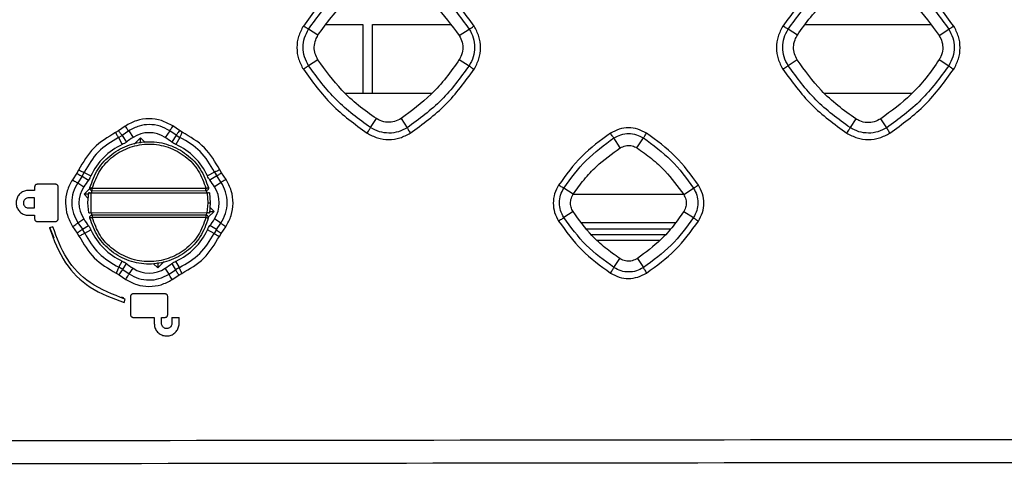
# Model space of a CAD drawing. Units: millimetres. Extents: x -2376 to 1255, y -800 to 1267.
# Drawn here: x -59 to 21, y -81 to -44 of the extents above; entities that cross this region are included whole.
import ezdxf

# ---------------------------------------------------------------- set-up
doc = ezdxf.new("R2010")
doc.units = ezdxf.units.MM

msp = doc.modelspace()

# ---------------------------------------------------------------- linework, layer by layer
at = {"color": 7, "linetype": 'Continuous', "lineweight": 25}
for p, q in [((-34.781, -45.481), (-35.546, -44.975)), ((-34.13, -44.608), (-31.123, -44.608)), ((-31.123, -44.608), (-31.123, -50.208)), ((-30.323, -50.208), (-30.323, -44.608)), ((-30.323, -44.608), (-23.959, -44.608)), ((-23.238, -45.508), (-22.421, -44.973)), ((4.404, -45.47), (3.654, -44.975)), ((5.046, -44.608), (15.28, -44.608)), ((15.989, -45.491), (16.779, -44.973)), ((-34.792, -47.48), (-35.543, -47.964)), ((-23.227, -47.453), (-22.424, -47.966)), ((16, -47.47), (16.776, -47.966)), ((4.393, -47.49), (3.657, -47.965)), ((-32.556, -50.208), (-25.45, -50.208)), ((6.613, -50.208), (13.79, -50.208)), ((-30.478, -53.028), (-29.998, -52.29)), ((-27.984, -52.283), (-27.49, -53.03)), ((9.19, -52.31), (8.722, -53.029)), ((11.71, -53.03), (11.232, -52.304)), ((-50.548, -52.905), (-51.089, -53.283)), ((-46.106, -53.262), (-46.649, -52.889)), ((-51.089, -53.283), (-51.324, -53.424)), ((-51.093, -53.845), (-50.779, -53.657)), ((-51.093, -53.845), (-50.782, -54.406)), ((-50.256, -53.291), (-50.779, -53.657)), ((-50.779, -53.657), (-50.446, -54.21)), ((-50.256, -53.291), (-49.901, -53.833)), ((-49.809, -54.377), (-49.291, -53.86)), ((-49.291, -53.86), (-48.92, -54.231)), ((-49.291, -54.292), (-49.291, -53.86)), ((-46.902, -53.276), (-47.268, -53.833)), ((-46.377, -53.637), (-46.902, -53.276)), ((-46.377, -53.637), (-46.723, -54.21)), ((-46.063, -53.822), (-46.387, -54.406)), ((-46.377, -53.637), (-46.063, -53.822)), ((-45.87, -53.401), (-46.106, -53.262)), ((-10.072, -54.681), (-10.59, -53.872)), ((-8.708, -54.685), (-8.179, -53.87)), ((-54.489, -56.739), (-54.859, -57.287)), ((-54.351, -56.5), (-54.489, -56.739)), ((-54.066, -57), (-54.424, -57.53)), ((-54.066, -57), (-53.882, -56.683)), ((-54.066, -57), (-53.549, -57.312)), ((-53.882, -56.683), (-53.352, -56.977)), ((-43.238, -56.656), (-43.816, -56.977)), ((-43.054, -56.971), (-43.62, -57.312)), ((-43.238, -56.656), (-43.054, -56.971)), ((-42.695, -57.498), (-43.054, -56.971)), ((-42.67, -56.71), (-42.808, -56.473)), ((-42.298, -57.254), (-42.67, -56.71)), ((-57.94, -57.856), (-57.94, -58.156)), ((-56.225, -57.656), (-57.74, -57.656)), ((-54.424, -57.53), (-53.926, -57.857)), ((-53.43, -57.967), (-53.424, -57.918)), ((-43.741, -57.931), (-43.735, -57.981)), ((-42.695, -57.498), (-43.243, -57.858)), ((-57.94, -58.156), (-58.44, -58.156)), ((-53.899, -58.467), (-53.425, -57.993)), ((-53.554, -58.812), (-53.899, -58.467)), ((-53.524, -58.467), (-53.899, -58.467)), ((-53.584, -59.167), (-53.513, -58.334)), ((-53.318, -59.968), (-53.316, -58.368)), ((-43.85, -58.381), (-53.316, -58.368)), ((-53.231, -58.168), (-43.935, -58.181)), ((-53.23, -57.968), (-43.935, -57.981)), ((-43.85, -58.381), (-43.784, -59.181)), ((-43.654, -58.348), (-43.584, -59.181)), ((-13.919, -58.472), (-14.682, -57.966)), ((-13.961, -58.457), (-4.839, -58.457)), ((-4.886, -58.49), (-4.085, -57.965)), ((-57.94, -58.756), (-58.44, -58.756)), ((-57.94, -59.592), (-57.94, -58.756)), ((-53.515, -60.001), (-53.584, -59.167)), ((-43.784, -59.181), (-43.853, -59.981)), ((-43.584, -59.181), (-43.656, -60.014)), ((-43.615, -59.536), (-43.27, -59.881)), ((-58.44, -59.592), (-57.94, -59.592)), ((-58.44, -60.192), (-57.94, -60.192)), ((-57.94, -60.192), (-57.94, -60.492)), ((-53.318, -59.968), (-43.853, -59.981)), ((-43.938, -60.181), (-53.233, -60.168)), ((-43.27, -59.881), (-43.744, -60.355)), ((-43.645, -59.881), (-43.27, -59.881)), ((-13.927, -59.888), (-14.679, -60.373)), ((-4.878, -59.869), (-4.088, -60.374)), ((-57.74, -60.692), (-56.225, -60.692)), ((-56.444, -61.134), (-56.735, -61.206)), ((-54.836, -61.104), (-54.459, -61.649)), ((-54.402, -60.803), (-53.926, -60.491)), ((-54.402, -60.803), (-54.037, -61.33)), ((-54.037, -61.33), (-53.549, -61.036)), ((-53.427, -60.418), (-53.434, -60.368)), ((-43.939, -60.381), (-53.234, -60.368)), ((-43.739, -60.381), (-43.745, -60.431)), ((-43.084, -61.359), (-43.62, -61.036)), ((-42.718, -60.836), (-43.243, -60.491)), ((-43.084, -61.359), (-42.718, -60.836)), ((-42.701, -61.678), (-42.322, -61.137)), ((-56.342, -62.056), (-56.695, -61.196)), ((-54.459, -61.649), (-54.318, -61.887)), ((-53.849, -61.647), (-54.037, -61.33)), ((-53.849, -61.647), (-53.352, -61.372)), ((-43.272, -61.673), (-43.816, -61.372)), ((-43.084, -61.359), (-43.272, -61.673)), ((-42.842, -61.914), (-42.701, -61.678)), ((-51.054, -64.433), (-50.782, -63.942)), ((-50.736, -64.62), (-50.446, -64.139)), ((-47.877, -64.489), (-48.248, -64.118)), ((-47.36, -63.971), (-47.877, -64.489)), ((-47.877, -64.056), (-47.877, -64.489)), ((-46.723, -64.139), (-46.421, -64.64)), ((-46.103, -64.455), (-46.387, -63.942)), ((-10.587, -64.465), (-10.106, -63.726)), ((-8.673, -63.722), (-8.182, -64.466)), ((-51.284, -64.911), (-51.046, -65.052)), ((-50.736, -64.62), (-51.054, -64.433)), ((-51.046, -65.052), (-50.5, -65.427)), ((-50.736, -64.62), (-50.208, -64.983)), ((-50.208, -64.983), (-49.901, -64.515)), ((-46.951, -64.998), (-47.268, -64.515)), ((-46.951, -64.998), (-46.421, -64.64)), ((-46.698, -65.442), (-46.15, -65.071)), ((-46.103, -64.455), (-46.421, -64.64)), ((-46.15, -65.071), (-45.911, -64.934)), ((-50.653, -66.922), (-50.853, -66.888)), ((-50.616, -67.325), (-50.544, -67.034)), ((-50.102, -66.815), (-50.102, -68.329)), ((-47.067, -68.329), (-47.067, -66.815)), ((-49.902, -68.529), (-48.167, -68.529)), ((-48.167, -68.529), (-48.167, -69.029)), ((-47.567, -68.529), (-47.267, -68.529)), ((-47.567, -69.029), (-47.567, -68.529)), ((-46.731, -68.529), (-46.731, -69.029)), ((-46.731, -68.529), (-46.131, -68.529)), ((-46.131, -69.029), (-46.131, -68.529))]:
    msp.add_line(p, q, dxfattribs=at)
at = {"color": 8, "linetype": 'Continuous', "lineweight": 25}
for p, q in [((-5.551, -60.801), (-13.205, -60.802)), ((-12.81, -61.302), (-5.957, -61.302)), ((-12.45, -61.757), (-6.372, -61.757)), ((-6.857, -62.257), (-11.936, -62.257))]:
    msp.add_line(p, q, dxfattribs=at)
at = {"color": 7, "linetype": 'Continuous', "lineweight": 25}
for centre, radius, start, end in [((-42.221, -65.538), 14, 123.27143, 125.9832), ((-48.584, -55.84), 2.4, 56.72701, 123.27143), ((-54.948, -65.538), 14, 54.01523, 56.72701), ((-48.584, -59.174), 5.25, 114.7421, 155.25634), ((-48.584, -59.174), 5.25, 24.7421, 65.25634), ((-51.919, -59.174), 2.4, 146.72701, 213.27143), ((-42.221, -65.538), 14, 144.01523, 146.72701), ((-54.948, -65.538), 14, 33.27143, 35.9832), ((-45.25, -59.174), 2.4, 326.72701, 33.27143), ((-42.22, -52.81), 14, 213.27143, 215.9832), ((-54.948, -52.81), 14, 324.01523, 326.72701), ((-48.584, -59.174), 5.25, 204.7421, 245.25634), ((-48.584, -59.174), 5.25, 294.7421, 335.25634), ((-42.22, -52.81), 14, 234.01523, 236.72701), ((-54.948, -52.81), 14, 303.27143, 305.9832), ((-48.584, -62.509), 2.4, 236.72701, 303.27143)]:
    msp.add_arc(centre, radius, start, end, dxfattribs=at)
for points, knots in [([(-30.766, -39.517), (-31.772, -40.249), (-33.782, -41.713), (-35.246, -43.723), (-35.978, -44.728)], [0, 0, 0, 0, 0.4999785, 1, 1, 1, 1]), ([(-35.546, -44.975), (-34.835, -43.998), (-33.413, -42.043), (-31.459, -40.62), (-30.481, -39.908)], [0, 0, 0, 0, 0.5000089, 1, 1, 1, 1]), ([(-27.487, -39.906), (-26.509, -40.618), (-24.555, -42.041), (-23.132, -43.996), (-22.421, -44.973)], [0, 0, 0, 0, 0.499999, 1, 1, 1, 1]), ([(-22.022, -44.728), (-22.754, -43.723), (-24.217, -41.713), (-26.228, -40.249), (-27.233, -39.517)], [0, 0, 0, 0, 0.500006, 1, 1, 1, 1]), ([(8.437, -39.516), (7.432, -40.248), (5.421, -41.712), (3.957, -43.723), (3.226, -44.728)], [0, 0, 0, 0, 0.49998, 1, 1, 1, 1]), ([(3.654, -44.975), (4.365, -43.997), (5.787, -42.043), (7.741, -40.62), (8.718, -39.908)], [0, 0, 0, 0, 0.50001, 1, 1, 1, 1]), ([(11.713, -39.906), (12.69, -40.618), (14.645, -42.041), (16.068, -43.996), (16.779, -44.973)], [0, 0, 0, 0, 0.499992, 1, 1, 1, 1]), ([(17.182, -44.728), (16.45, -43.723), (14.986, -41.712), (12.976, -40.248), (11.97, -39.516)], [0, 0, 0, 0, 0.5000003, 1, 1, 1, 1]), ([(-34.781, -45.481), (-34.426, -44.982), (-33.716, -43.985), (-32.159, -42.316), (-30.809, -41.343), (-29.956, -40.729)], [0, 0, 0, 0, 0.269314, 0.538632, 1, 1, 1, 1]), ([(-28.026, -40.736), (-27.525, -41.086), (-26.524, -41.786), (-24.845, -43.325), (-23.86, -44.663), (-23.238, -45.508)], [0, 0, 0, 0, 0.269299, 0.538599, 1, 1, 1, 1]), ([(4.404, -45.47), (4.758, -44.971), (5.467, -43.974), (7.025, -42.301), (8.377, -41.325), (9.231, -40.708)], [0, 0, 0, 0, 0.268855, 0.537714, 1, 1, 1, 1]), ([(11.189, -40.713), (11.69, -41.063), (12.692, -41.762), (14.376, -43.303), (15.364, -44.643), (15.989, -45.491)], [0, 0, 0, 0, 0.26885, 0.537699, 1, 1, 1, 1]), ([(-35.978, -44.728), (-36.126, -45.003), (-36.421, -45.553), (-36.541, -46.492), (-36.423, -47.433), (-36.126, -47.985), (-35.978, -48.261)], [0, 0, 0, 0, 0.249766, 0.499644, 0.749729, 1, 1, 1, 1]), ([(-35.543, -47.964), (-35.669, -47.731), (-35.92, -47.264), (-36.021, -46.469), (-35.92, -45.674), (-35.671, -45.208), (-35.546, -44.975)], [0, 0, 0, 0, 0.250031, 0.500064, 0.750072, 1, 1, 1, 1]), ([(-35.546, -44.975), (-35.56, -44.971), (-35.587, -44.962), (-35.69, -44.906), (-35.825, -44.826), (-35.927, -44.761), (-35.978, -44.728)], [0, 0, 0, 0, 0.249998, 0.500019, 0.750044, 1, 1, 1, 1]), ([(-22.421, -44.973), (-22.295, -45.207), (-22.045, -45.674), (-21.944, -46.471), (-22.047, -47.267), (-22.298, -47.733), (-22.424, -47.966)], [0, 0, 0, 0, 0.249884, 0.499844, 0.749902, 1, 1, 1, 1]), ([(-22.421, -44.973), (-22.409, -44.967), (-22.386, -44.956), (-22.292, -44.899), (-22.167, -44.822), (-22.07, -44.759), (-22.022, -44.728)], [0, 0, 0, 0, 0.249998, 0.49999, 0.750025, 1, 1, 1, 1]), ([(-22.022, -48.261), (-21.874, -47.985), (-21.578, -47.435), (-21.459, -46.495), (-21.578, -45.555), (-21.874, -45.004), (-22.022, -44.728)], [0, 0, 0, 0, 0.250202, 0.500217, 0.750131, 1, 1, 1, 1]), ([(3.226, -44.728), (3.078, -45.003), (2.782, -45.553), (2.662, -46.492), (2.781, -47.433), (3.077, -47.985), (3.226, -48.261)], [0, 0, 0, 0, 0.249795, 0.499672, 0.749744, 1, 1, 1, 1]), ([(3.657, -47.965), (3.531, -47.731), (3.28, -47.265), (3.179, -46.469), (3.279, -45.674), (3.529, -45.208), (3.654, -44.975)], [0, 0, 0, 0, 0.250035, 0.500078, 0.750085, 1, 1, 1, 1]), ([(3.654, -44.975), (3.64, -44.97), (3.614, -44.961), (3.511, -44.905), (3.378, -44.825), (3.276, -44.76), (3.226, -44.728)], [0, 0, 0, 0, 0.250001, 0.500027, 0.74999, 1, 1, 1, 1]), ([(16.779, -44.973), (16.904, -45.207), (17.155, -45.674), (17.255, -46.471), (17.153, -47.267), (16.902, -47.733), (16.776, -47.966)], [0, 0, 0, 0, 0.249896, 0.499874, 0.749921, 1, 1, 1, 1]), ([(16.779, -44.973), (16.791, -44.967), (16.815, -44.956), (16.91, -44.9), (17.035, -44.822), (17.133, -44.759), (17.182, -44.728)], [0, 0, 0, 0, 0.249998, 0.499989, 0.749999, 1, 1, 1, 1]), ([(17.182, -48.261), (17.33, -47.985), (17.626, -47.434), (17.745, -46.494), (17.626, -45.554), (17.33, -45.003), (17.182, -44.728)], [0, 0, 0, 0, 0.250217, 0.500215, 0.750132, 1, 1, 1, 1]), ([(-34.792, -47.48), (-34.877, -47.319), (-35.047, -46.997), (-35.11, -46.424), (-35.018, -45.898), (-34.849, -45.6), (-34.781, -45.481)], [0, 0, 0, 0, 0.257111, 0.514203, 0.805518, 1, 1, 1, 1]), ([(-23.238, -45.508), (-23.146, -45.682), (-22.963, -46.03), (-22.921, -46.633), (-23.034, -47.118), (-23.181, -47.373), (-23.227, -47.453)], [0, 0, 0, 0, 0.28529, 0.57058, 0.864917, 1, 1, 1, 1]), ([(4.393, -47.49), (4.307, -47.328), (4.135, -47.004), (4.071, -46.427), (4.163, -45.894), (4.335, -45.592), (4.404, -45.47)], [0, 0, 0, 0, 0.256135, 0.512287, 0.803819, 1, 1, 1, 1]), ([(15.989, -45.491), (16.082, -45.666), (16.266, -46.015), (16.312, -46.624), (16.2, -47.12), (16.049, -47.384), (16, -47.47)], [0, 0, 0, 0, 0.281965, 0.563925, 0.857888, 1, 1, 1, 1]), ([(-29.998, -52.29), (-30.499, -51.94), (-31.5, -51.239), (-33.184, -49.689), (-34.168, -48.337), (-34.792, -47.48)], [0, 0, 0, 0, 0.268039, 0.536089, 1, 1, 1, 1]), ([(-23.227, -47.453), (-23.574, -47.957), (-24.267, -48.966), (-25.8, -50.66), (-27.138, -51.654), (-27.984, -52.283)], [0, 0, 0, 0, 0.2690272, 0.5380641, 1, 1, 1, 1]), ([(16, -47.47), (15.653, -47.974), (14.959, -48.981), (13.423, -50.678), (12.081, -51.674), (11.232, -52.304)], [0, 0, 0, 0, 0.268468, 0.536933, 1, 1, 1, 1]), ([(-35.543, -47.964), (-35.554, -47.974), (-35.577, -47.992), (-35.68, -48.064), (-35.819, -48.157), (-35.925, -48.226), (-35.978, -48.261)], [0, 0, 0, 0, 0.249984, 0.500009, 0.75001, 1, 1, 1, 1]), ([(-35.978, -48.261), (-35.246, -49.266), (-33.783, -51.276), (-31.772, -52.74), (-30.766, -53.472)], [0, 0, 0, 0, 0.4999943, 1, 1, 1, 1]), ([(-30.478, -53.028), (-31.455, -52.317), (-33.409, -50.894), (-34.832, -48.941), (-35.543, -47.964)], [0, 0, 0, 0, 0.499995, 1, 1, 1, 1]), ([(-22.424, -47.966), (-23.135, -48.943), (-24.558, -50.897), (-26.513, -52.319), (-27.49, -53.03)], [0, 0, 0, 0, 0.499993, 1, 1, 1, 1]), ([(-27.234, -53.472), (-26.228, -52.74), (-24.217, -51.276), (-22.754, -49.266), (-22.022, -48.261)], [0, 0, 0, 0, 0.500019, 1, 1, 1, 1]), ([(-22.424, -47.966), (-22.414, -47.977), (-22.395, -47.998), (-22.302, -48.07), (-22.174, -48.161), (-22.072, -48.228), (-22.022, -48.261)], [0, 0, 0, 0, 0.2499735, 0.5000231, 0.7500469, 1, 1, 1, 1]), ([(3.657, -47.965), (3.646, -47.974), (3.623, -47.993), (3.521, -48.065), (3.384, -48.158), (3.278, -48.226), (3.226, -48.261)], [0, 0, 0, 0, 0.249992, 0.500009, 0.749969, 1, 1, 1, 1]), ([(3.226, -48.261), (3.957, -49.266), (5.421, -51.276), (7.432, -52.74), (8.437, -53.472)], [0, 0, 0, 0, 0.499997, 1, 1, 1, 1]), ([(8.722, -53.029), (7.744, -52.317), (5.79, -50.895), (4.368, -48.941), (3.657, -47.965)], [0, 0, 0, 0, 0.500003, 1, 1, 1, 1]), ([(9.19, -52.31), (8.689, -51.959), (7.689, -51.258), (6.003, -49.705), (5.018, -48.35), (4.393, -47.49)], [0, 0, 0, 0, 0.267706, 0.53542, 1, 1, 1, 1]), ([(16.776, -47.966), (16.065, -48.943), (14.642, -50.896), (12.687, -52.319), (11.71, -53.03)], [0, 0, 0, 0, 0.4999956, 1, 1, 1, 1]), ([(11.97, -53.472), (12.975, -52.74), (14.986, -51.276), (16.45, -49.266), (17.182, -48.261)], [0, 0, 0, 0, 0.5000152, 1, 1, 1, 1]), ([(16.776, -47.966), (16.786, -47.977), (16.805, -47.998), (16.9, -48.069), (17.029, -48.16), (17.131, -48.227), (17.182, -48.261)], [0, 0, 0, 0, 0.2499777, 0.5000039, 0.7500298, 1, 1, 1, 1]), ([(-46.649, -52.889), (-46.953, -52.724), (-47.561, -52.395), (-48.602, -52.266), (-49.641, -52.404), (-50.246, -52.738), (-50.548, -52.905)], [0, 0, 0, 0, 0.2499402, 0.4998875, 0.7498892, 1, 1, 1, 1]), ([(-27.984, -52.283), (-28.157, -52.376), (-28.505, -52.562), (-29.113, -52.613), (-29.626, -52.504), (-29.901, -52.346), (-29.998, -52.29)], [0, 0, 0, 0, 0.275877, 0.551794, 0.842841, 1, 1, 1, 1]), ([(11.232, -52.304), (11.057, -52.398), (10.707, -52.585), (10.094, -52.638), (9.573, -52.53), (9.291, -52.368), (9.19, -52.31)], [0, 0, 0, 0, 0.273748, 0.547472, 0.838488, 1, 1, 1, 1]), ([(-50.548, -52.905), (-50.511, -52.959), (-50.436, -53.069), (-50.346, -53.192), (-50.283, -53.269), (-50.265, -53.284), (-50.256, -53.291)], [0, 0, 0, 0, 0.279749, 0.559338, 0.77972, 1, 1, 1, 1]), ([(-46.902, -53.276), (-47.16, -53.136), (-47.683, -52.852), (-48.561, -52.742), (-49.458, -52.854), (-49.979, -53.14), (-50.256, -53.291)], [0, 0, 0, 0, 0.24646, 0.4999, 0.734387, 1, 1, 1, 1]), ([(-46.649, -52.889), (-46.684, -52.943), (-46.754, -53.049), (-46.833, -53.17), (-46.885, -53.249), (-46.896, -53.267), (-46.902, -53.276)], [0, 0, 0, 0, 0.279764, 0.559363, 0.779746, 1, 1, 1, 1]), ([(-30.766, -53.472), (-30.732, -53.419), (-30.663, -53.313), (-30.571, -53.172), (-30.502, -53.065), (-30.486, -53.041), (-30.478, -53.028)], [0, 0, 0, 0, 0.249965, 0.500002, 0.750001, 1, 1, 1, 1]), ([(-27.49, -53.03), (-27.723, -53.155), (-28.188, -53.405), (-28.983, -53.505), (-29.779, -53.404), (-30.245, -53.154), (-30.478, -53.028)], [0, 0, 0, 0, 0.249945, 0.499964, 0.749987, 1, 1, 1, 1]), ([(-27.49, -53.03), (-27.485, -53.044), (-27.476, -53.072), (-27.417, -53.178), (-27.334, -53.317), (-27.267, -53.421), (-27.234, -53.472)], [0, 0, 0, 0, 0.250014, 0.499982, 0.750002, 1, 1, 1, 1]), ([(-7.924, -53.482), (-8.154, -53.358), (-8.614, -53.111), (-9.399, -53.011), (-10.183, -53.111), (-10.643, -53.358), (-10.873, -53.482)], [0, 0, 0, 0, 0.249942, 0.499897, 0.749844, 1, 1, 1, 1]), ([(8.722, -53.029), (8.714, -53.041), (8.699, -53.066), (8.631, -53.172), (8.541, -53.313), (8.472, -53.419), (8.437, -53.472)], [0, 0, 0, 0, 0.249996, 0.500014, 0.749978, 1, 1, 1, 1]), ([(11.71, -53.03), (11.477, -53.155), (11.012, -53.405), (10.217, -53.505), (9.421, -53.404), (8.955, -53.154), (8.722, -53.029)], [0, 0, 0, 0, 0.249965, 0.499974, 0.750006, 1, 1, 1, 1]), ([(11.97, -53.472), (11.936, -53.42), (11.869, -53.316), (11.785, -53.177), (11.725, -53.071), (11.715, -53.044), (11.71, -53.03)], [0, 0, 0, 0, 0.250028, 0.499983, 0.750017, 1, 1, 1, 1]), ([(-51.324, -53.424), (-51.963, -53.804), (-53.241, -54.565), (-53.981, -55.855), (-54.351, -56.5)], [0, 0, 0, 0, 0.4998926, 1, 1, 1, 1]), ([(-51.093, -53.845), (-51.682, -54.196), (-52.86, -54.898), (-53.542, -56.088), (-53.882, -56.683)], [0, 0, 0, 0, 0.499946, 1, 1, 1, 1]), ([(-51.324, -53.424), (-51.298, -53.476), (-51.246, -53.582), (-51.176, -53.715), (-51.12, -53.813), (-51.102, -53.834), (-51.093, -53.845)], [0, 0, 0, 0, 0.250025, 0.499982, 0.749981, 1, 1, 1, 1]), ([(-50.779, -53.657), (-50.792, -53.647), (-50.817, -53.627), (-50.901, -53.527), (-50.995, -53.409), (-51.058, -53.325), (-51.089, -53.283)], [0, 0, 0, 0, 0.2796999, 0.559359, 0.7797276, 1, 1, 1, 1]), ([(-46.106, -53.262), (-46.143, -53.314), (-46.218, -53.418), (-46.303, -53.535), (-46.358, -53.611), (-46.371, -53.628), (-46.377, -53.637)], [0, 0, 0, 0, 0.279741, 0.559367, 0.779759, 1, 1, 1, 1]), ([(-46.063, -53.822), (-46.058, -53.81), (-46.048, -53.786), (-46.004, -53.688), (-45.943, -53.556), (-45.895, -53.453), (-45.87, -53.401)], [0, 0, 0, 0, 0.249991, 0.49997, 0.749998, 1, 1, 1, 1]), ([(-43.238, -56.656), (-43.588, -56.054), (-44.282, -54.861), (-45.473, -54.166), (-46.063, -53.822)], [0, 0, 0, 0, 0.505071, 1, 1, 1, 1]), ([(-42.808, -56.473), (-43.183, -55.827), (-43.934, -54.534), (-45.225, -53.779), (-45.87, -53.401)], [0, 0, 0, 0, 0.500014, 1, 1, 1, 1]), ([(-30.766, -53.472), (-30.49, -53.621), (-29.939, -53.917), (-28.998, -54.036), (-28.058, -53.916), (-27.508, -53.62), (-27.234, -53.472)], [0, 0, 0, 0, 0.250181, 0.500224, 0.75018, 1, 1, 1, 1]), ([(-10.873, -53.482), (-11.691, -54.077), (-13.326, -55.268), (-14.517, -56.903), (-15.112, -57.721)], [0, 0, 0, 0, 0.4999709, 1, 1, 1, 1]), ([(-14.682, -57.966), (-14.108, -57.177), (-12.959, -55.597), (-11.379, -54.447), (-10.59, -53.872)], [0, 0, 0, 0, 0.5000106, 1, 1, 1, 1]), ([(-10.59, -53.872), (-10.6, -53.862), (-10.62, -53.844), (-10.688, -53.753), (-10.775, -53.629), (-10.84, -53.531), (-10.873, -53.482)], [0, 0, 0, 0, 0.250025, 0.50001, 0.749996, 1, 1, 1, 1]), ([(-10.59, -53.872), (-10.402, -53.77), (-10.027, -53.568), (-9.385, -53.486), (-8.743, -53.567), (-8.367, -53.769), (-8.179, -53.87)], [0, 0, 0, 0, 0.250082, 0.500129, 0.750091, 1, 1, 1, 1]), ([(-8.179, -53.87), (-8.171, -53.859), (-8.157, -53.838), (-8.097, -53.747), (-8.017, -53.626), (-7.955, -53.53), (-7.924, -53.482)], [0, 0, 0, 0, 0.250004, 0.499981, 0.75006, 1, 1, 1, 1]), ([(-8.179, -53.87), (-7.389, -54.445), (-5.809, -55.595), (-4.659, -57.175), (-4.085, -57.965)], [0, 0, 0, 0, 0.499995, 1, 1, 1, 1]), ([(-3.684, -57.721), (-4.279, -56.903), (-5.47, -55.268), (-7.106, -54.077), (-7.924, -53.482)], [0, 0, 0, 0, 0.500006, 1, 1, 1, 1]), ([(8.437, -53.472), (8.713, -53.62), (9.264, -53.917), (10.205, -54.036), (11.145, -53.916), (11.695, -53.62), (11.97, -53.472)], [0, 0, 0, 0, 0.250154, 0.500172, 0.750143, 1, 1, 1, 1]), ([(-53.423, -57.918), (-53.234, -57.399), (-52.857, -56.362), (-51.689, -55.147), (-50.227, -54.354), (-48.577, -54.083), (-46.929, -54.359), (-45.469, -55.155), (-44.305, -56.374), (-43.93, -57.412), (-43.742, -57.931)], [0, 0, 0, 0, 0.125109, 0.250043, 0.375022, 0.500001, 0.624978, 0.749962, 0.874889, 1, 1, 1, 1]), ([(-53.23, -57.968), (-53.049, -57.471), (-52.687, -56.477), (-51.568, -55.309), (-50.162, -54.547), (-48.578, -54.287), (-46.994, -54.551), (-45.59, -55.317), (-44.474, -56.488), (-44.115, -57.484), (-43.935, -57.981)], [0, 0, 0, 0, 0.124686, 0.249829, 0.374961, 0.499998, 0.625041, 0.75017, 0.875317, 1, 1, 1, 1]), ([(-50.446, -54.21), (-50.473, -54.228), (-50.526, -54.266), (-50.636, -54.334), (-50.724, -54.377), (-50.782, -54.406)], [0, 0, 0, 0, 0.250193, 0.500497, 1, 1, 1, 1]), ([(-46.387, -54.406), (-46.416, -54.392), (-46.475, -54.364), (-46.589, -54.301), (-46.669, -54.246), (-46.723, -54.21)], [0, 0, 0, 0, 0.250167, 0.500413, 1, 1, 1, 1]), ([(-13.919, -58.472), (-13.632, -58.068), (-13.057, -57.262), (-11.812, -55.934), (-10.741, -55.163), (-10.072, -54.681)], [0, 0, 0, 0, 0.273085, 0.546161, 1, 1, 1, 1]), ([(-10.072, -54.681), (-9.936, -54.613), (-9.664, -54.477), (-9.208, -54.472), (-8.89, -54.574), (-8.739, -54.667), (-8.708, -54.685)], [0, 0, 0, 0, 0.314326, 0.628569, 0.924536, 1, 1, 1, 1]), ([(-8.708, -54.685), (-8.303, -54.969), (-7.493, -55.535), (-6.155, -56.765), (-5.374, -57.827), (-4.886, -58.49)], [0, 0, 0, 0, 0.273025, 0.546064, 1, 1, 1, 1]), ([(-54.489, -56.739), (-54.433, -56.777), (-54.322, -56.854), (-54.19, -56.939), (-54.101, -56.989), (-54.078, -56.997), (-54.066, -57)], [0, 0, 0, 0, 0.27972, 0.559367, 0.779765, 1, 1, 1, 1]), ([(-53.882, -56.683), (-53.897, -56.681), (-53.925, -56.677), (-54.038, -56.636), (-54.185, -56.576), (-54.296, -56.526), (-54.351, -56.5)], [0, 0, 0, 0, 0.249987, 0.499968, 0.750019, 1, 1, 1, 1]), ([(-53.352, -56.977), (-53.366, -57.006), (-53.395, -57.065), (-53.457, -57.178), (-53.512, -57.259), (-53.549, -57.312)], [0, 0, 0, 0, 0.250214, 0.500499, 1, 1, 1, 1]), ([(-43.62, -57.312), (-43.639, -57.286), (-43.676, -57.233), (-43.744, -57.122), (-43.788, -57.035), (-43.816, -56.977)], [0, 0, 0, 0, 0.250257, 0.500407, 1, 1, 1, 1]), ([(-42.808, -56.473), (-42.86, -56.497), (-42.965, -56.545), (-43.099, -56.604), (-43.201, -56.646), (-43.226, -56.653), (-43.238, -56.656)], [0, 0, 0, 0, 0.250053, 0.500031, 0.750013, 1, 1, 1, 1]), ([(-43.054, -56.971), (-43.041, -56.964), (-43.014, -56.949), (-42.912, -56.88), (-42.793, -56.797), (-42.711, -56.739), (-42.67, -56.71)], [0, 0, 0, 0, 0.279744, 0.559361, 0.779752, 1, 1, 1, 1]), ([(-57.74, -57.656), (-57.762, -57.658), (-57.807, -57.663), (-57.867, -57.698), (-57.912, -57.748), (-57.936, -57.805), (-57.939, -57.841), (-57.94, -57.856)], [0, 0, 0, 0, 0.214506, 0.4287646, 0.6457964, 0.8583201, 1, 1, 1, 1]), ([(-56.025, -57.856), (-56.028, -57.834), (-56.032, -57.789), (-56.067, -57.729), (-56.117, -57.684), (-56.173, -57.66), (-56.21, -57.657), (-56.225, -57.656)], [0, 0, 0, 0, 0.214597, 0.42893, 0.64547, 0.85677, 1, 1, 1, 1]), ([(-56.025, -60.492), (-56.025, -60.237), (-56.025, -59.728), (-56.025, -58.85), (-56.025, -58.226), (-56.025, -57.856)], [0, 0, 0, 0, 0.289744, 0.579484, 1, 1, 1, 1]), ([(-54.859, -57.287), (-55.017, -57.584), (-55.334, -58.18), (-55.458, -59.197), (-55.324, -60.213), (-54.999, -60.807), (-54.836, -61.104)], [0, 0, 0, 0, 0.249745, 0.499663, 0.749753, 1, 1, 1, 1]), ([(-54.424, -57.53), (-54.56, -57.786), (-54.831, -58.297), (-54.937, -59.179), (-54.816, -60.051), (-54.536, -60.559), (-54.402, -60.803)], [0, 0, 0, 0, 0.249941, 0.499933, 0.75936, 1, 1, 1, 1]), ([(-54.859, -57.287), (-54.802, -57.323), (-54.687, -57.395), (-54.55, -57.474), (-54.459, -57.521), (-54.436, -57.527), (-54.424, -57.53)], [0, 0, 0, 0, 0.2797214, 0.5593293, 0.7797105, 1, 1, 1, 1]), ([(-53.424, -57.918), (-53.421, -57.918), (-53.415, -57.92), (-53.37, -57.931), (-53.306, -57.948), (-53.256, -57.961), (-53.23, -57.968)], [0, 0, 0, 0, 0.249865, 0.499915, 0.749995, 1, 1, 1, 1]), ([(-43.935, -57.981), (-43.91, -57.974), (-43.859, -57.961), (-43.795, -57.945), (-43.75, -57.933), (-43.744, -57.932), (-43.741, -57.931)], [0, 0, 0, 0, 0.249986, 0.500128, 0.750112, 1, 1, 1, 1]), ([(-42.718, -60.836), (-42.574, -60.577), (-42.288, -60.06), (-42.165, -59.16), (-42.278, -58.269), (-42.56, -57.748), (-42.695, -57.498)], [0, 0, 0, 0, 0.2501158, 0.5001565, 0.7600711, 1, 1, 1, 1]), ([(-42.298, -57.254), (-42.352, -57.289), (-42.46, -57.358), (-42.584, -57.435), (-42.666, -57.484), (-42.685, -57.493), (-42.695, -57.498)], [0, 0, 0, 0, 0.279734, 0.559371, 0.779765, 1, 1, 1, 1]), ([(-42.322, -61.137), (-42.155, -60.836), (-41.822, -60.234), (-41.683, -59.2), (-41.809, -58.164), (-42.135, -57.557), (-42.298, -57.254)], [0, 0, 0, 0, 0.250177, 0.500196, 0.750129, 1, 1, 1, 1]), ([(-15.112, -57.721), (-15.235, -57.95), (-15.482, -58.41), (-15.582, -59.194), (-15.483, -59.979), (-15.236, -60.44), (-15.112, -60.67)], [0, 0, 0, 0, 0.249698, 0.499598, 0.74965, 1, 1, 1, 1]), ([(-14.682, -57.966), (-14.696, -57.962), (-14.723, -57.954), (-14.826, -57.898), (-14.96, -57.818), (-15.061, -57.753), (-15.112, -57.721)], [0, 0, 0, 0, 0.24999, 0.500037, 0.749997, 1, 1, 1, 1]), ([(-4.085, -57.965), (-4.073, -57.959), (-4.049, -57.948), (-3.955, -57.892), (-3.83, -57.815), (-3.733, -57.752), (-3.684, -57.721)], [0, 0, 0, 0, 0.249977, 0.499929, 0.749974, 1, 1, 1, 1]), ([(-3.684, -60.67), (-3.561, -60.44), (-3.313, -59.98), (-3.214, -59.196), (-3.313, -58.411), (-3.561, -57.951), (-3.684, -57.721)], [0, 0, 0, 0, 0.250256, 0.500318, 0.750164, 1, 1, 1, 1]), ([(-58.44, -58.156), (-58.554, -58.168), (-58.783, -58.19), (-59.088, -58.366), (-59.319, -58.624), (-59.452, -58.947), (-59.47, -59.296), (-59.371, -59.631), (-59.167, -59.914), (-58.882, -60.111), (-58.624, -60.186), (-58.475, -60.191), (-58.44, -60.192)], [0, 0, 0, 0, 0.107552, 0.215094, 0.322446, 0.429851, 0.538007, 0.645646, 0.752829, 0.859854, 0.966558, 1, 1, 1, 1]), ([(-53.513, -58.334), (-53.51, -58.335), (-53.504, -58.336), (-53.459, -58.343), (-53.394, -58.354), (-53.342, -58.363), (-53.316, -58.368)], [0, 0, 0, 0, 0.250981, 0.499487, 0.747736, 1, 1, 1, 1]), ([(-53.43, -57.967), (-53.427, -57.968), (-53.419, -57.968), (-53.365, -57.968), (-53.3, -57.968), (-53.253, -57.968), (-53.23, -57.968)], [0, 0, 0, 0, 0.279789, 0.559182, 0.77955, 1, 1, 1, 1]), ([(-53.231, -58.168), (-53.257, -58.165), (-53.309, -58.159), (-53.375, -58.112), (-53.421, -58.046), (-53.427, -57.994), (-53.43, -57.967)], [0, 0, 0, 0, 0.249869, 0.499855, 0.749681, 1, 1, 1, 1]), ([(-53.374, -58.107), (-53.363, -58.117), (-53.342, -58.136), (-53.306, -58.154), (-53.268, -58.166), (-53.243, -58.167), (-53.231, -58.168)], [0, 0, 0, 0, 0.263168, 0.518275, 0.763851, 1, 1, 1, 1]), ([(-53.316, -58.368), (-53.307, -58.343), (-53.289, -58.292), (-53.264, -58.236), (-53.248, -58.201), (-53.238, -58.181), (-53.232, -58.17), (-53.231, -58.168), (-53.231, -58.168)], [0, 0, 0, 0, 0.244273, 0.492599, 0.634819, 0.766262, 0.887706, 1, 1, 1, 1]), ([(-53.231, -58.168), (-53.231, -58.165), (-53.231, -58.159), (-53.231, -58.113), (-53.23, -58.046), (-53.23, -57.994), (-53.23, -57.968)], [0, 0, 0, 0, 0.249974, 0.499924, 0.750007, 1, 1, 1, 1]), ([(-43.735, -57.981), (-43.738, -58.007), (-43.744, -58.059), (-43.791, -58.126), (-43.857, -58.172), (-43.909, -58.178), (-43.935, -58.181)], [0, 0, 0, 0, 0.25002, 0.500075, 0.750129, 1, 1, 1, 1]), ([(-43.935, -58.181), (-43.935, -58.178), (-43.935, -58.172), (-43.935, -58.125), (-43.935, -58.059), (-43.935, -58.007), (-43.935, -57.981)], [0, 0, 0, 0, 0.249987, 0.500057, 0.749994, 1, 1, 1, 1]), ([(-43.935, -58.181), (-43.935, -58.181), (-43.934, -58.18), (-43.927, -58.179), (-43.917, -58.178), (-43.903, -58.176), (-43.889, -58.173), (-43.873, -58.169), (-43.859, -58.165), (-43.852, -58.162), (-43.848, -58.161)], [0, 0, 0, 0, 0.0954763, 0.1944009, 0.3005027, 0.415762, 0.5422783, 0.6813161, 0.8337646, 1, 1, 1, 1]), ([(-43.935, -58.181), (-43.935, -58.181), (-43.934, -58.183), (-43.928, -58.196), (-43.918, -58.216), (-43.902, -58.25), (-43.878, -58.305), (-43.859, -58.356), (-43.85, -58.381)], [0, 0, 0, 0, 0.123157, 0.254603, 0.374003, 0.507374, 0.755774, 1, 1, 1, 1]), ([(-43.653, -58.348), (-43.656, -58.348), (-43.662, -58.349), (-43.708, -58.357), (-43.773, -58.368), (-43.825, -58.376), (-43.85, -58.381)], [0, 0, 0, 0, 0.249839, 0.500029, 0.750087, 1, 1, 1, 1]), ([(-14.679, -60.373), (-14.78, -60.185), (-14.982, -59.809), (-15.064, -59.169), (-14.983, -58.529), (-14.783, -58.154), (-14.682, -57.966)], [0, 0, 0, 0, 0.250047, 0.500118, 0.750101, 1, 1, 1, 1]), ([(-13.927, -59.888), (-13.99, -59.766), (-14.117, -59.523), (-14.151, -59.098), (-14.074, -58.737), (-13.959, -58.541), (-13.919, -58.472)], [0, 0, 0, 0, 0.273236, 0.546481, 0.838501, 1, 1, 1, 1]), ([(-4.886, -58.49), (-4.817, -58.625), (-4.677, -58.895), (-4.665, -59.351), (-4.763, -59.677), (-4.857, -59.834), (-4.878, -59.869)], [0, 0, 0, 0, 0.310313, 0.620641, 0.915555, 1, 1, 1, 1]), ([(-4.085, -57.965), (-3.984, -58.153), (-3.782, -58.529), (-3.702, -59.171), (-3.784, -59.812), (-3.987, -60.187), (-4.088, -60.374)], [0, 0, 0, 0, 0.24985, 0.499829, 0.749885, 1, 1, 1, 1]), ([(-58.44, -58.756), (-58.487, -58.761), (-58.581, -58.77), (-58.706, -58.842), (-58.8, -58.948), (-58.855, -59.081), (-58.863, -59.224), (-58.822, -59.361), (-58.738, -59.477), (-58.621, -59.559), (-58.515, -59.589), (-58.454, -59.591), (-58.44, -59.592)], [0, 0, 0, 0, 0.10753, 0.215078, 0.321952, 0.43001, 0.537933, 0.64535, 0.752494, 0.859843, 0.9663, 1, 1, 1, 1]), ([(-43.784, -59.181), (-43.755, -59.181), (-43.696, -59.181), (-43.631, -59.181), (-43.591, -59.181), (-43.587, -59.181), (-43.584, -59.181)], [0, 0, 0, 0, 0.279489, 0.559188, 0.779738, 1, 1, 1, 1]), ([(-53.516, -60.001), (-53.513, -60), (-53.507, -59.999), (-53.461, -59.992), (-53.396, -59.981), (-53.344, -59.972), (-53.318, -59.968)], [0, 0, 0, 0, 0.249867, 0.500047, 0.750096, 1, 1, 1, 1]), ([(-53.434, -60.368), (-53.431, -60.341), (-53.425, -60.289), (-53.378, -60.223), (-53.312, -60.177), (-53.26, -60.171), (-53.233, -60.168)], [0, 0, 0, 0, 0.250407, 0.50005, 0.750117, 1, 1, 1, 1]), ([(-53.233, -60.168), (-53.246, -60.168), (-53.271, -60.17), (-53.309, -60.181), (-53.345, -60.2), (-53.366, -60.218), (-53.377, -60.228)], [0, 0, 0, 0, 0.236388, 0.481806, 0.73684, 1, 1, 1, 1]), ([(-53.233, -60.168), (-53.234, -60.167), (-53.235, -60.165), (-53.241, -60.153), (-53.251, -60.133), (-53.267, -60.099), (-53.291, -60.043), (-53.309, -59.993), (-53.318, -59.968)], [0, 0, 0, 0, 0.123171, 0.254592, 0.373995, 0.507422, 0.755768, 1, 1, 1, 1]), ([(-53.233, -60.168), (-53.233, -60.171), (-53.233, -60.177), (-53.233, -60.223), (-53.234, -60.289), (-53.234, -60.342), (-53.234, -60.368)], [0, 0, 0, 0, 0.249987, 0.500057, 0.749994, 1, 1, 1, 1]), ([(-43.938, -60.181), (-43.938, -60.184), (-43.938, -60.19), (-43.938, -60.236), (-43.938, -60.302), (-43.938, -60.354), (-43.939, -60.381)], [0, 0, 0, 0, 0.249974, 0.499924, 0.750007, 1, 1, 1, 1]), ([(-43.853, -59.981), (-43.862, -60.006), (-43.88, -60.056), (-43.905, -60.112), (-43.921, -60.148), (-43.931, -60.167), (-43.937, -60.179), (-43.938, -60.18), (-43.938, -60.181)], [0, 0, 0, 0, 0.244269, 0.492592, 0.63481, 0.766292, 0.887707, 1, 1, 1, 1]), ([(-43.851, -60.201), (-43.855, -60.199), (-43.862, -60.196), (-43.876, -60.192), (-43.891, -60.189), (-43.906, -60.186), (-43.92, -60.183), (-43.93, -60.182), (-43.937, -60.181), (-43.938, -60.181), (-43.938, -60.181)], [0, 0, 0, 0, 0.1659712, 0.3186822, 0.4577523, 0.5838988, 0.6991849, 0.805375, 0.9045989, 1, 1, 1, 1]), ([(-43.739, -60.381), (-43.741, -60.355), (-43.747, -60.302), (-43.794, -60.236), (-43.86, -60.19), (-43.912, -60.184), (-43.938, -60.181)], [0, 0, 0, 0, 0.250098, 0.500033, 0.750128, 1, 1, 1, 1]), ([(-43.656, -60.014), (-43.659, -60.014), (-43.664, -60.013), (-43.71, -60.005), (-43.775, -59.994), (-43.827, -59.985), (-43.853, -59.981)], [0, 0, 0, 0, 0.250981, 0.499487, 0.747736, 1, 1, 1, 1]), ([(-10.106, -63.726), (-10.51, -63.443), (-11.32, -62.875), (-12.659, -61.635), (-13.439, -60.561), (-13.927, -59.888)], [0, 0, 0, 0, 0.271821, 0.54364, 1, 1, 1, 1]), ([(-4.878, -59.869), (-5.159, -60.277), (-5.72, -61.092), (-6.947, -62.441), (-8.009, -63.229), (-8.673, -63.722)], [0, 0, 0, 0, 0.272716, 0.545431, 1, 1, 1, 1]), ([(-57.94, -60.492), (-57.937, -60.514), (-57.933, -60.559), (-57.898, -60.619), (-57.848, -60.664), (-57.791, -60.688), (-57.754, -60.691), (-57.74, -60.692)], [0, 0, 0, 0, 0.214422, 0.428837, 0.645527, 0.856761, 1, 1, 1, 1]), ([(-50.544, -67.034), (-51.539, -66.659), (-53.39, -65.962), (-55.48, -63.782), (-56.118, -62.029), (-56.444, -61.134)], [0, 0, 0, 0, 0.362294, 0.674046, 1, 1, 1, 1]), ([(-56.225, -60.692), (-56.203, -60.69), (-56.158, -60.685), (-56.098, -60.65), (-56.053, -60.6), (-56.029, -60.544), (-56.026, -60.507), (-56.025, -60.492)], [0, 0, 0, 0, 0.214483, 0.428589, 0.645768, 0.858305, 1, 1, 1, 1]), ([(-54.836, -61.104), (-54.777, -61.065), (-54.659, -60.987), (-54.519, -60.891), (-54.43, -60.827), (-54.411, -60.811), (-54.402, -60.803)], [0, 0, 0, 0, 0.2796602, 0.5592726, 0.7797009, 1, 1, 1, 1]), ([(-53.549, -61.036), (-53.53, -61.063), (-53.493, -61.116), (-53.424, -61.226), (-53.381, -61.313), (-53.352, -61.372)], [0, 0, 0, 0, 0.250259, 0.500332, 1, 1, 1, 1]), ([(-53.434, -60.368), (-53.43, -60.368), (-53.422, -60.368), (-53.369, -60.368), (-53.303, -60.368), (-53.257, -60.368), (-53.234, -60.368)], [0, 0, 0, 0, 0.279759, 0.559163, 0.779541, 1, 1, 1, 1]), ([(-53.234, -60.368), (-53.259, -60.374), (-53.31, -60.387), (-53.374, -60.404), (-53.419, -60.415), (-53.424, -60.417), (-53.427, -60.418)], [0, 0, 0, 0, 0.249834, 0.500004, 0.75012, 1, 1, 1, 1]), ([(-43.746, -60.431), (-43.935, -60.95), (-44.312, -61.987), (-45.48, -63.202), (-46.942, -63.994), (-48.591, -64.265), (-50.24, -63.99), (-51.7, -63.193), (-52.864, -61.975), (-53.239, -60.937), (-53.427, -60.417)], [0, 0, 0, 0, 0.125109, 0.25004, 0.375019, 0.499999, 0.62498, 0.74996, 0.874891, 1, 1, 1, 1]), ([(-43.939, -60.381), (-44.119, -60.877), (-44.482, -61.871), (-45.601, -63.039), (-47.007, -63.801), (-48.591, -64.062), (-50.175, -63.797), (-51.579, -63.031), (-52.694, -61.86), (-53.054, -60.865), (-53.234, -60.368)], [0, 0, 0, 0, 0.124686, 0.249829, 0.37496, 0.500002, 0.625039, 0.750172, 0.875315, 1, 1, 1, 1]), ([(-43.745, -60.431), (-43.748, -60.43), (-43.754, -60.429), (-43.798, -60.417), (-43.862, -60.4), (-43.913, -60.387), (-43.939, -60.381)], [0, 0, 0, 0, 0.249871, 0.499929, 0.750169, 1, 1, 1, 1]), ([(-43.816, -61.372), (-43.802, -61.342), (-43.774, -61.284), (-43.712, -61.17), (-43.657, -61.09), (-43.62, -61.036)], [0, 0, 0, 0, 0.2501449, 0.5005022, 1, 1, 1, 1]), ([(-42.322, -61.137), (-42.378, -61.099), (-42.49, -61.023), (-42.616, -60.929), (-42.695, -60.864), (-42.71, -60.845), (-42.718, -60.836)], [0, 0, 0, 0, 0.279643, 0.559299, 0.779715, 1, 1, 1, 1]), ([(-14.679, -60.373), (-14.69, -60.382), (-14.713, -60.401), (-14.815, -60.473), (-14.954, -60.567), (-15.059, -60.636), (-15.112, -60.67)], [0, 0, 0, 0, 0.250019, 0.499994, 0.750029, 1, 1, 1, 1]), ([(-15.112, -60.67), (-14.517, -61.488), (-13.327, -63.123), (-11.691, -64.314), (-10.873, -64.91)], [0, 0, 0, 0, 0.499993, 1, 1, 1, 1]), ([(-10.587, -64.465), (-11.376, -63.89), (-12.955, -62.74), (-14.104, -61.162), (-14.679, -60.373)], [0, 0, 0, 0, 0.5000094, 1, 1, 1, 1]), ([(-4.088, -60.374), (-4.663, -61.164), (-5.812, -62.742), (-7.392, -63.892), (-8.182, -64.466)], [0, 0, 0, 0, 0.499986, 1, 1, 1, 1]), ([(-7.924, -64.91), (-7.106, -64.314), (-5.47, -63.123), (-4.279, -61.488), (-3.684, -60.67)], [0, 0, 0, 0, 0.500023, 1, 1, 1, 1]), ([(-4.088, -60.374), (-4.078, -60.385), (-4.059, -60.407), (-3.965, -60.479), (-3.836, -60.57), (-3.735, -60.637), (-3.684, -60.67)], [0, 0, 0, 0, 0.250012, 0.499955, 0.749964, 1, 1, 1, 1]), ([(-56.735, -61.206), (-56.366, -62.199), (-55.665, -64.082), (-53.439, -66.285), (-51.582, -66.969), (-50.616, -67.325)], [0, 0, 0, 0, 0.34881, 0.661208, 1, 1, 1, 1]), ([(-54.037, -61.33), (-54.05, -61.341), (-54.076, -61.364), (-54.19, -61.452), (-54.324, -61.551), (-54.414, -61.616), (-54.459, -61.649)], [0, 0, 0, 0, 0.279678, 0.559298, 0.779688, 1, 1, 1, 1]), ([(-54.318, -61.887), (-54.261, -61.859), (-54.147, -61.805), (-53.997, -61.73), (-53.886, -61.671), (-53.861, -61.655), (-53.849, -61.647)], [0, 0, 0, 0, 0.249978, 0.49998, 0.750011, 1, 1, 1, 1]), ([(-54.318, -61.887), (-53.944, -62.522), (-53.195, -63.793), (-51.921, -64.539), (-51.284, -64.911)], [0, 0, 0, 0, 0.499973, 1, 1, 1, 1]), ([(-53.849, -61.647), (-53.499, -62.239), (-52.808, -63.409), (-51.634, -64.094), (-51.054, -64.433)], [0, 0, 0, 0, 0.505865, 1, 1, 1, 1]), ([(-46.103, -64.455), (-45.51, -64.115), (-44.323, -63.434), (-43.623, -62.26), (-43.272, -61.673)], [0, 0, 0, 0, 0.500029, 1, 1, 1, 1]), ([(-45.911, -64.934), (-45.268, -64.564), (-43.981, -63.825), (-43.221, -62.55), (-42.842, -61.914)], [0, 0, 0, 0, 0.500111, 1, 1, 1, 1]), ([(-43.272, -61.673), (-43.262, -61.683), (-43.241, -61.702), (-43.14, -61.761), (-43.003, -61.834), (-42.896, -61.887), (-42.842, -61.914)], [0, 0, 0, 0, 0.249999, 0.500003, 0.749991, 1, 1, 1, 1]), ([(-42.701, -61.678), (-42.755, -61.638), (-42.864, -61.556), (-42.986, -61.457), (-43.063, -61.388), (-43.077, -61.369), (-43.084, -61.359)], [0, 0, 0, 0, 0.279715, 0.559289, 0.779717, 1, 1, 1, 1]), ([(-50.782, -63.942), (-50.753, -63.956), (-50.694, -63.984), (-50.58, -64.047), (-50.5, -64.102), (-50.446, -64.139)], [0, 0, 0, 0, 0.250199, 0.500477, 1, 1, 1, 1]), ([(-46.723, -64.139), (-46.696, -64.12), (-46.643, -64.083), (-46.533, -64.014), (-46.445, -63.971), (-46.387, -63.942)], [0, 0, 0, 0, 0.250193, 0.500497, 1, 1, 1, 1]), ([(-8.673, -63.722), (-8.808, -63.792), (-9.078, -63.934), (-9.538, -63.953), (-9.885, -63.858), (-10.058, -63.755), (-10.106, -63.726)], [0, 0, 0, 0, 0.29921, 0.598427, 0.890146, 1, 1, 1, 1]), ([(-51.054, -64.433), (-51.06, -64.446), (-51.074, -64.472), (-51.13, -64.586), (-51.203, -64.739), (-51.257, -64.854), (-51.284, -64.911)], [0, 0, 0, 0, 0.250007, 0.499969, 0.750033, 1, 1, 1, 1]), ([(-51.046, -65.052), (-51.004, -64.994), (-50.921, -64.878), (-50.822, -64.74), (-50.757, -64.649), (-50.743, -64.63), (-50.736, -64.62)], [0, 0, 0, 0, 0.279621, 0.559266, 0.779685, 1, 1, 1, 1]), ([(-50.5, -65.427), (-50.461, -65.368), (-50.382, -65.248), (-50.289, -65.106), (-50.228, -65.013), (-50.215, -64.993), (-50.208, -64.983)], [0, 0, 0, 0, 0.2796918, 0.5592538, 0.7797302, 1, 1, 1, 1]), ([(-50.208, -64.983), (-49.958, -65.119), (-49.451, -65.395), (-48.601, -65.508), (-47.731, -65.408), (-47.221, -65.14), (-46.951, -64.998)], [0, 0, 0, 0, 0.24673, 0.500054, 0.735296, 1, 1, 1, 1]), ([(-46.698, -65.442), (-46.735, -65.384), (-46.809, -65.267), (-46.891, -65.127), (-46.941, -65.033), (-46.948, -65.01), (-46.951, -64.998)], [0, 0, 0, 0, 0.279649, 0.559251, 0.779701, 1, 1, 1, 1]), ([(-46.421, -64.64), (-46.415, -64.656), (-46.403, -64.688), (-46.331, -64.805), (-46.243, -64.938), (-46.181, -65.027), (-46.15, -65.071)], [0, 0, 0, 0, 0.279694, 0.559315, 0.779702, 1, 1, 1, 1]), ([(-45.911, -64.934), (-45.937, -64.877), (-45.988, -64.764), (-46.051, -64.613), (-46.095, -64.498), (-46.1, -64.469), (-46.103, -64.455)], [0, 0, 0, 0, 0.2499856, 0.4999933, 0.7499948, 1, 1, 1, 1]), ([(-10.873, -64.91), (-10.838, -64.856), (-10.769, -64.75), (-10.678, -64.609), (-10.61, -64.502), (-10.594, -64.477), (-10.587, -64.465)], [0, 0, 0, 0, 0.24998, 0.499994, 0.749989, 1, 1, 1, 1]), ([(-10.873, -64.91), (-10.643, -65.033), (-10.182, -65.281), (-9.397, -65.38), (-8.612, -65.28), (-8.153, -65.033), (-7.924, -64.91)], [0, 0, 0, 0, 0.2501966, 0.5002966, 0.75019, 1, 1, 1, 1]), ([(-8.182, -64.466), (-8.369, -64.567), (-8.744, -64.767), (-9.383, -64.848), (-10.024, -64.767), (-10.399, -64.565), (-10.587, -64.465)], [0, 0, 0, 0, 0.249941, 0.500003, 0.750018, 1, 1, 1, 1]), ([(-8.182, -64.466), (-8.177, -64.48), (-8.167, -64.508), (-8.108, -64.614), (-8.024, -64.753), (-7.957, -64.858), (-7.924, -64.91)], [0, 0, 0, 0, 0.249986, 0.499962, 0.749986, 1, 1, 1, 1]), ([(-50.5, -65.427), (-50.204, -65.588), (-49.611, -65.91), (-48.599, -66.042), (-47.587, -65.916), (-46.994, -65.6), (-46.698, -65.442)], [0, 0, 0, 0, 0.250162, 0.500246, 0.750197, 1, 1, 1, 1]), ([(-49.902, -66.615), (-49.925, -66.617), (-49.97, -66.622), (-50.03, -66.656), (-50.075, -66.707), (-50.099, -66.763), (-50.101, -66.8), (-50.102, -66.815)], [0, 0, 0, 0, 0.214306, 0.428586, 0.645659, 0.858308, 1, 1, 1, 1]), ([(-47.267, -66.615), (-47.706, -66.615), (-48.585, -66.615), (-49.463, -66.615), (-49.902, -66.615)], [0, 0, 0, 0, 0.4999859, 1, 1, 1, 1]), ([(-47.067, -66.815), (-47.069, -66.793), (-47.074, -66.748), (-47.108, -66.688), (-47.159, -66.643), (-47.215, -66.619), (-47.252, -66.616), (-47.267, -66.615)], [0, 0, 0, 0, 0.214451, 0.428982, 0.645544, 0.856957, 1, 1, 1, 1]), ([(-50.102, -68.329), (-50.1, -68.352), (-50.096, -68.397), (-50.061, -68.457), (-50.011, -68.502), (-49.954, -68.526), (-49.917, -68.528), (-49.902, -68.529)], [0, 0, 0, 0, 0.214478, 0.428943, 0.645675, 0.856939, 1, 1, 1, 1]), ([(-47.267, -68.529), (-47.244, -68.527), (-47.199, -68.522), (-47.139, -68.488), (-47.094, -68.437), (-47.07, -68.381), (-47.068, -68.344), (-47.067, -68.329)], [0, 0, 0, 0, 0.214466, 0.428558, 0.645727, 0.858106, 1, 1, 1, 1]), ([(-48.167, -69.029), (-48.155, -69.144), (-48.133, -69.373), (-47.957, -69.678), (-47.699, -69.908), (-47.378, -70.041), (-47.031, -70.06), (-46.697, -69.963), (-46.413, -69.761), (-46.214, -69.476), (-46.138, -69.216), (-46.132, -69.066), (-46.131, -69.029)], [0, 0, 0, 0, 0.107463, 0.214919, 0.321832, 0.428481, 0.535868, 0.643123, 0.750433, 0.858039, 0.965559, 1, 1, 1, 1]), ([(-46.731, -69.029), (-46.736, -69.076), (-46.745, -69.171), (-46.817, -69.296), (-46.923, -69.39), (-47.056, -69.445), (-47.199, -69.452), (-47.336, -69.411), (-47.453, -69.328), (-47.534, -69.211), (-47.564, -69.105), (-47.566, -69.044), (-47.567, -69.029)], [0, 0, 0, 0, 0.107751, 0.215523, 0.322612, 0.430026, 0.538142, 0.645377, 0.752518, 0.859842, 0.965981, 1, 1, 1, 1]), ([(147.316, -78.474), (124.295, -78.477), (78.253, -78.483), (9.203, -78.536), (-59.824, -78.618), (-105.805, -78.702), (-128.796, -78.744)], [0, 0, 0, 0, 0.249999, 0.499999, 0.749999, 1, 1, 1, 1]), ([(147.316, -80.352), (124.304, -80.355), (78.28, -80.361), (9.16, -80.413), (-59.84, -80.493), (-105.802, -80.576), (-128.684, -80.617)], [0, 0, 0, 0, 0.250003, 0.500004, 0.751071, 1, 1, 1, 1])]:
    msp.add_open_spline(points, degree=3, knots=knots, dxfattribs=at)

doc.saveas('drawing.dxf')
